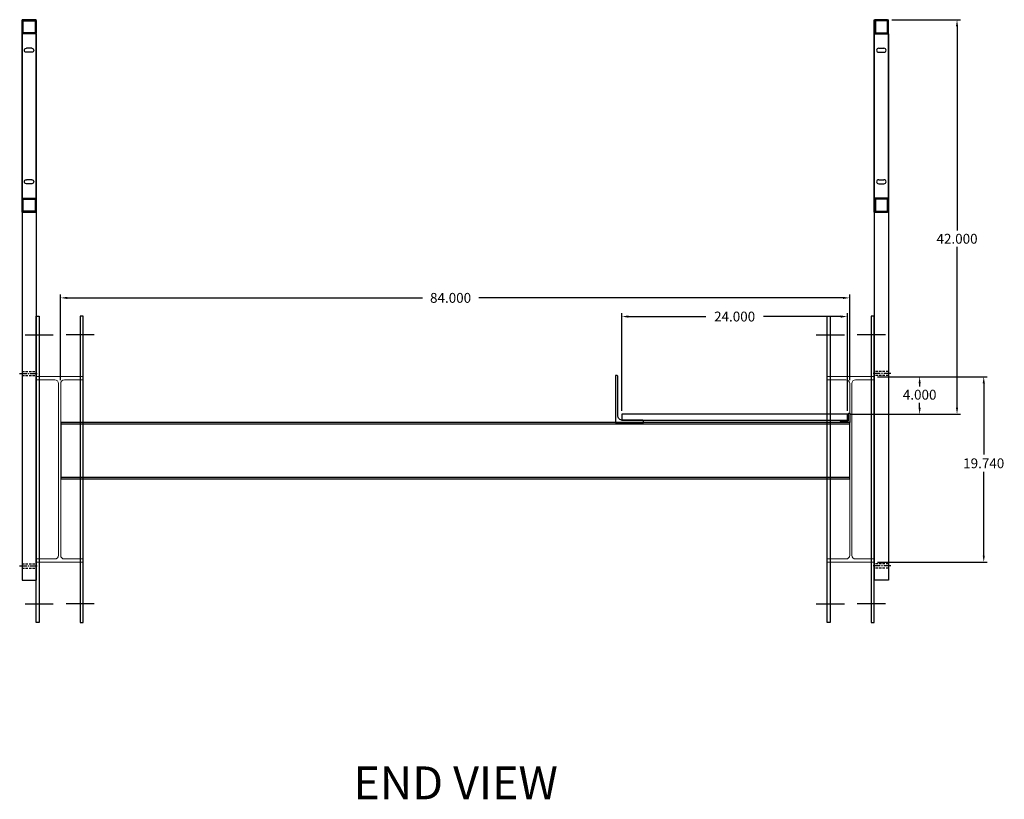
# Model space of a CAD drawing. Units: inches. Extents: x 27377 to 38195, y -5320 to 5139.
# Drawn here: x 31728 to 31832, y -1312 to -1229 of the extents above; entities that cross this region are included whole.
import ezdxf
from ezdxf.enums import TextEntityAlignment as Align

# ---------------------------------------------------------------- set-up
doc = ezdxf.new("R2010")
doc.units = ezdxf.units.IN
doc.header["$MEASUREMENT"] = 0
doc.linetypes.add('CENTER2', pattern=[1.125, 0.75, -0.125, 0.125, -0.125])
doc.linetypes.add('HIDDEN', pattern=[0.375, 0.25, -0.125])
doc.styles.add('ROMANS', font='romans', dxfattribs={"height": 5})
doc.styles.add('SI-MECH', font='SI-MECH.shx', dxfattribs={"bigfont": 'GDTSYM.shx'})
doc.dimstyles.new('STANDARD1', dxfattribs={"dimscale": 0, "dimtxt": 0.1, "dimasz": 0.18, "dimexe": 0.05, "dimexo": 0.0625, "dimgap": 0.09, "dimtad": 0, "dimtih": 1, "dimtoh": 1, "dimdec": 3, "dimzin": 0, "dimdsep": 46, "dimtxsty": 'SI-MECH', "dimcen": 0.09, "dimclrd": 1, "dimclre": 1, "dimclrt": 1, "dimadec": 0, "dimazin": 0, "dimtfac": 1, "dimtdec": 3, "dimtofl": 0, "dimtmove": 0, "dimatfit": 3, "dimfxl": 1, "dimtolj": 1, "dimtzin": 0, "dimarcsym": 0})

# ---------------------------------------------------------------- blocks, each defined once
blk = doc.blocks.new('asdlsdlsls')
at = {"color": 7, "linetype": 'Continuous', "lineweight": 15}
for p, q in [((24144.61, 2761.43), (24144.93, 2761.43)), ((24144.61, 2728.81), (24144.93, 2728.81))]:
    blk.add_line(p, q, dxfattribs=at)
for p, q in [((24143.43, 2759.43), (24146.43, 2759.43)), ((24143.43, 2730.81), (24146.43, 2730.81))]:
    blk.add_line(p, q)
blk.add_lwpolyline([(24144.61, 2761.43), (24144.93, 2761.43), (24144.93, 2728.81), (24144.61, 2728.81)], close=True)
blk = doc.blocks.new('15SQEND')
for points in [[(-684.46, 439.66), (-683.21, 439.66, -0.414214), (-683.09, 439.54), (-683.09, 438.29, -0.414214), (-683.21, 438.16), (-684.46, 438.16, -0.414214), (-684.59, 438.29), (-684.59, 439.54, -0.414214)], [(-684.46, 439.55), (-683.21, 439.55, -0.414214), (-683.2, 439.54), (-683.2, 438.29, -0.414214), (-683.21, 438.27), (-684.46, 438.27, -0.414214), (-684.48, 438.29), (-684.48, 439.54, -0.414214)]]:
    blk.add_lwpolyline(points, format="xyb", close=True)
blk = doc.blocks.new('handrailsomething')
at = {"color": 5}
for p, q in [((24174.66, 2772.36), (24174.66, 2792.86)), ((24174.66, 2792.86), (24176.16, 2792.86)), ((24176.16, 2772.36), (24176.16, 2792.86)), ((24175.13, 2789.83), (24175.69, 2789.83)), ((24175.13, 2789.39), (24175.69, 2789.39)), ((24175.13, 2775.83), (24175.69, 2775.83)), ((24175.13, 2775.39), (24175.69, 2775.39)), ((24176.16, 2772.36), (24174.66, 2772.36))]:
    blk.add_line(p, q, dxfattribs=at)
for p, q in [((24174.66, 2791.36), (24176.16, 2791.36)), ((24174.66, 2791.36), (24174.66, 2733.21)), ((24174.66, 2791.36), (24176.16, 2791.36)), ((24176.16, 2791.36), (24176.16, 2733.21)), ((24176.16, 2733.21), (24174.66, 2733.21))]:
    blk.add_line(p, q)
at = {"linetype": 'CENTER2'}
for p, q in [((24176.41, 2755.21), (24174.41, 2755.21)), ((24176.41, 2734.71), (24174.41, 2734.71))]:
    blk.add_line(p, q, dxfattribs=at)
at = {"linetype": 'HIDDEN'}
for p, q in [((24176.16, 2755.42), (24174.66, 2755.42)), ((24176.16, 2754.99), (24174.66, 2754.99)), ((24176.16, 2734.92), (24174.66, 2734.92)), ((24176.16, 2734.49), (24174.66, 2734.49))]:
    blk.add_line(p, q, dxfattribs=at)
at = {"color": 5}
for centre, start, end in [((24175.13, 2789.61), 90, 270), ((24175.69, 2789.61), 270, 90), ((24175.13, 2775.61), 90, 270), ((24175.69, 2775.61), 270, 90)]:
    blk.add_arc(centre, 0.219, start, end, dxfattribs=at)
at = {"color": 7, "extrusion": (0, 0, -1), "zscale": -1}
for p in [(-23491.57, 2353.2), (-23491.57, 2334.2)]:
    blk.add_blockref('15SQEND', p, dxfattribs=at)
blk = doc.blocks.new('20incastellatedbeamcrosssection')
at = {"color": 7, "linetype": 'Continuous', "lineweight": 15}
for p, q in [((24144.93, 2754.99), (24144.93, 2754.65)), ((24149.93, 2754.99), (24144.93, 2754.99)), ((24149.93, 2754.65), (24149.93, 2754.99)), ((24144.93, 2754.65), (24146.91, 2754.65)), ((24147.31, 2754.25), (24147.31, 2735.98)), ((24147.54, 2735.98), (24147.54, 2754.25)), ((24147.94, 2754.65), (24149.93, 2754.65)), ((24144.93, 2735.58), (24144.93, 2735.25)), ((24146.91, 2735.58), (24144.93, 2735.58)), ((24144.93, 2735.25), (24149.93, 2735.25)), ((24149.93, 2735.58), (24147.94, 2735.58)), ((24149.93, 2735.25), (24149.93, 2735.58))]:
    blk.add_line(p, q, dxfattribs=at)
for centre, start, end in [((24146.91, 2754.25), 0, 90), ((24147.94, 2754.25), 90, 180), ((24146.91, 2735.98), 270, 0), ((24147.94, 2735.98), 180, 270)]:
    blk.add_arc(centre, 0.4, start, end, dxfattribs=at)
blk = doc.blocks.new('2084crossection1')
at = {"color": 7, "linetype": 'Continuous', "lineweight": 15}
blk.add_line((23493.49, -1797.52), (23498.49, -1797.52), dxfattribs=at)
at = {"color": 1}
blk.add_lwpolyline([(23555.17, -1802.4), (23558.17, -1802.4), (23558.17, -1802.27, 0.414214), (23558.05, -1802.15), (23555.92, -1802.15, -0.414214), (23555.42, -1801.65), (23555.42, -1797.52, 0.414214), (23555.3, -1797.4), (23555.17, -1797.4), (23555.17, -1802.4)], format="xyb", dxfattribs=at)
blk.add_lwpolyline([(23579.86, -1801.52), (23555.86, -1801.52), (23555.86, -1802.15), (23579.86, -1802.15)], close=True, dxfattribs=at)
at = {"color": 4}
blk.add_lwpolyline([(23580.11, -1802.4), (23579.11, -1802.4), (23579.11, -1802.33, -0.414214), (23579.17, -1802.27), (23579.86, -1802.27, 0.414214), (23579.98, -1802.15), (23579.98, -1801.46, -0.414214), (23580.05, -1801.4), (23580.11, -1801.4), (23580.11, -1802.4)], format="xyb", dxfattribs=at)
at = {"color": 3}
blk.add_lwpolyline([(23580.11, -1808.4), (23580.11, -1802.4), (23496.11, -1802.4), (23496.11, -1808.4), (23580.11, -1808.4), (23580.11, -1802.57), (23496.11, -1802.57), (23496.11, -1808.23), (23580.11, -1808.23)], dxfattribs=at)
at = {"xscale": -1}
for p in [(47643.42, -4552.51), (47727.65, -4552.51)]:
    blk.add_blockref('20incastellatedbeamcrosssection', p, dxfattribs=at)
blk = doc.blocks.new('*D526')
at = {"color": 1, "lineweight": -2, "transparency": 16777216}
for p, q in [((31791.76, -1270.54), (31791.76, -1260.14)), ((31792.46, -1260.49), (31800.7, -1260.49)), ((31815.06, -1260.49), (31806.82, -1260.49)), ((31815.76, -1270.54), (31815.76, -1260.14))]:
    blk.add_line(p, q, dxfattribs=at)
at = {"color": 1, "transparency": 16777216}
for points in [[(31792.46, -1260.37), (31792.46, -1260.61), (31791.76, -1260.49)], [(31815.06, -1260.37), (31815.06, -1260.61), (31815.76, -1260.49)]]:
    blk.add_solid(points, dxfattribs=at)
at = {"layer": 'Defpoints', "color": 0, "transparency": 16777216}
for p in [(31815.76, -1260.49), (31791.76, -1270.89), (31815.76, -1270.89)]:
    blk.add_point(p, dxfattribs=at)
at = {"color": 1, "transparency": 16777216, "insert": (31803.76, -1260.49), "char_height": 1.05, "attachment_point": 5, "style": 'SI-MECH'}
blk.add_mtext('\\A1;24.000', dxfattribs=at)
blk = doc.blocks.new('*D527')
at = {"color": 1, "lineweight": -2, "transparency": 16777216}
for p, q in [((31732.01, -1267.27), (31732.01, -1258.15)), ((31732.71, -1258.5), (31770.52, -1258.5)), ((31815.31, -1258.5), (31776.52, -1258.5)), ((31816.01, -1267.27), (31816.01, -1258.15))]:
    blk.add_line(p, q, dxfattribs=at)
at = {"color": 1, "transparency": 16777216}
for points in [[(31732.71, -1258.39), (31732.71, -1258.62), (31732.01, -1258.5)], [(31815.31, -1258.39), (31815.31, -1258.62), (31816.01, -1258.5)]]:
    blk.add_solid(points, dxfattribs=at)
at = {"layer": 'Defpoints', "color": 0, "transparency": 16777216}
for p in [(31816.01, -1258.5), (31732.01, -1267.62), (31816.01, -1267.62)]:
    blk.add_point(p, dxfattribs=at)
at = {"color": 1, "transparency": 16777216, "insert": (31773.52, -1258.5), "char_height": 1.05, "attachment_point": 5, "style": 'SI-MECH'}
blk.add_mtext('\\A1;84.000', dxfattribs=at)
blk = doc.blocks.new('*D528')
at = {"color": 1, "lineweight": -2, "transparency": 16777216}
for p, q in [((31818.98, -1266.89), (31830.63, -1266.89)), ((31830.28, -1267.59), (31830.28, -1275.19)), ((31830.28, -1285.93), (31830.28, -1277.02)), ((31818.98, -1286.63), (31830.63, -1286.63))]:
    blk.add_line(p, q, dxfattribs=at)
at = {"color": 1, "transparency": 16777216}
for points in [[(31830.17, -1267.59), (31830.4, -1267.59), (31830.28, -1266.89)], [(31830.17, -1285.93), (31830.4, -1285.93), (31830.28, -1286.63)]]:
    blk.add_solid(points, dxfattribs=at)
at = {"layer": 'Defpoints', "color": 0, "transparency": 16777216}
for p in [(31818.63, -1266.89), (31818.63, -1286.63), (31830.28, -1286.63)]:
    blk.add_point(p, dxfattribs=at)
at = {"color": 1, "transparency": 16777216, "insert": (31830.28, -1276.11), "char_height": 1.05, "attachment_point": 5, "style": 'SI-MECH'}
blk.add_mtext('\\A1;19.740', dxfattribs=at)
blk = doc.blocks.new('*D529')
at = {"color": 1, "lineweight": -2, "transparency": 16777216}
for p, q in [((31818.98, -1266.89), (31823.81, -1266.89)), ((31823.46, -1267.59), (31823.46, -1267.93)), ((31823.46, -1270.19), (31823.46, -1269.68)), ((31816.11, -1270.89), (31823.81, -1270.89))]:
    blk.add_line(p, q, dxfattribs=at)
at = {"color": 1, "transparency": 16777216}
for points in [[(31823.34, -1267.59), (31823.57, -1267.59), (31823.46, -1266.89)], [(31823.34, -1270.19), (31823.57, -1270.19), (31823.46, -1270.89)]]:
    blk.add_solid(points, dxfattribs=at)
at = {"layer": 'Defpoints', "color": 0, "transparency": 16777216}
for p in [(31818.63, -1266.89), (31815.76, -1270.89), (31823.46, -1270.89)]:
    blk.add_point(p, dxfattribs=at)
at = {"color": 1, "transparency": 16777216, "insert": (31823.46, -1268.81), "char_height": 1.05, "attachment_point": 5, "style": 'SI-MECH'}
blk.add_mtext('\\A1;4.000', dxfattribs=at)
blk = doc.blocks.new('*D530')
at = {"color": 1, "lineweight": -2, "transparency": 16777216}
for p, q in [((31820.48, -1228.89), (31827.79, -1228.89)), ((31827.44, -1229.59), (31827.44, -1251.33)), ((31827.44, -1270.19), (31827.44, -1253.08)), ((31816.11, -1270.89), (31827.79, -1270.89))]:
    blk.add_line(p, q, dxfattribs=at)
at = {"color": 1, "transparency": 16777216}
for points in [[(31827.32, -1229.59), (31827.55, -1229.59), (31827.44, -1228.89)], [(31827.32, -1270.19), (31827.55, -1270.19), (31827.44, -1270.89)]]:
    blk.add_solid(points, dxfattribs=at)
at = {"layer": 'Defpoints', "color": 0, "transparency": 16777216}
for p in [(31820.13, -1228.89), (31815.76, -1270.89), (31827.44, -1270.89)]:
    blk.add_point(p, dxfattribs=at)
at = {"color": 1, "transparency": 16777216, "insert": (31827.44, -1252.21), "char_height": 1.05, "attachment_point": 5, "style": 'SI-MECH'}
blk.add_mtext('\\A1;42.000', dxfattribs=at)

msp = doc.modelspace()

# ---------------------------------------------------------------- block references
at = {"xscale": -1}
for name, p in [('handrailsomething', (55904.0552, -4021.7499)), ('asdlsdlsls', (55879.0127, -4021.8749)), ('asdlsdlsls', (55963.2427, -4021.8749))]:
    msp.add_blockref(name, p, dxfattribs=at)
for name, p in [('handrailsomething', (7643.9709, -4021.7499)), ('asdlsdlsls', (7584.7834, -4021.8749)), ('asdlsdlsls', (7669.0134, -4021.8749)), ('2084crossection1', (8235.9032, 530.6345))]:
    msp.add_blockref(name, p)

# ---------------------------------------------------------------- texts
at = {"color": 5, "style": 'ROMANS'}
msp.add_text('END VIEW', height=3.5, dxfattribs=at).set_placement((31774.059, -1311.8799), align=Align.CENTER)

# ---------------------------------------------------------------- dimensions: what is measured, and where the dimension line sits
at = {"color": 6}
for base, p1, p2, picture, middle in [((31827.4366, -1270.8879), (31820.1281, -1228.8879), (31815.7631, -1270.8879), '*D530', (31827.4366, -1252.2065)), ((31823.4579, -1270.8879), (31818.628, -1266.8879), (31815.7631, -1270.8879), '*D529', (31823.4579, -1268.8052)), ((31830.2847, -1286.6279), (31818.628, -1266.8879), (31818.628, -1286.6279), '*D528', (31830.2847, -1276.1055))]:
    dim = msp.add_linear_dim(base=base, p1=p1, p2=p2, angle=90, dimstyle='STANDARD1', override={"dimscale": 35, "dimtxt": 0.03, "dimasz": 0.02, "dimexe": 0.01, "dimexo": 0.01, "dimgap": 0.01}, dxfattribs=at)
    dim.commit()
    dim.dimension.update_dxf_attribs({"geometry": picture, "text_midpoint": middle, "dimtype": 160})
for base, p1, p2, picture, middle in [((31816.0131, -1258.5047), (31732.0131, -1267.6229), (31816.0131, -1267.6229), '*D527', (31773.5172, -1258.5047)), ((31815.7631, -1260.4898), (31791.7631, -1270.8879), (31815.7631, -1270.8879), '*D526', (31803.7631, -1260.4898))]:
    dim = msp.add_linear_dim(base=base, p1=p1, p2=p2, dimstyle='STANDARD1', override={"dimscale": 35, "dimtxt": 0.03, "dimasz": 0.02, "dimexe": 0.01, "dimexo": 0.01, "dimgap": 0.01})
    dim.commit()
    dim.dimension.update_dxf_attribs({"geometry": picture, "text_midpoint": middle, "dimtype": 160})

doc.saveas('drawing.dxf')
